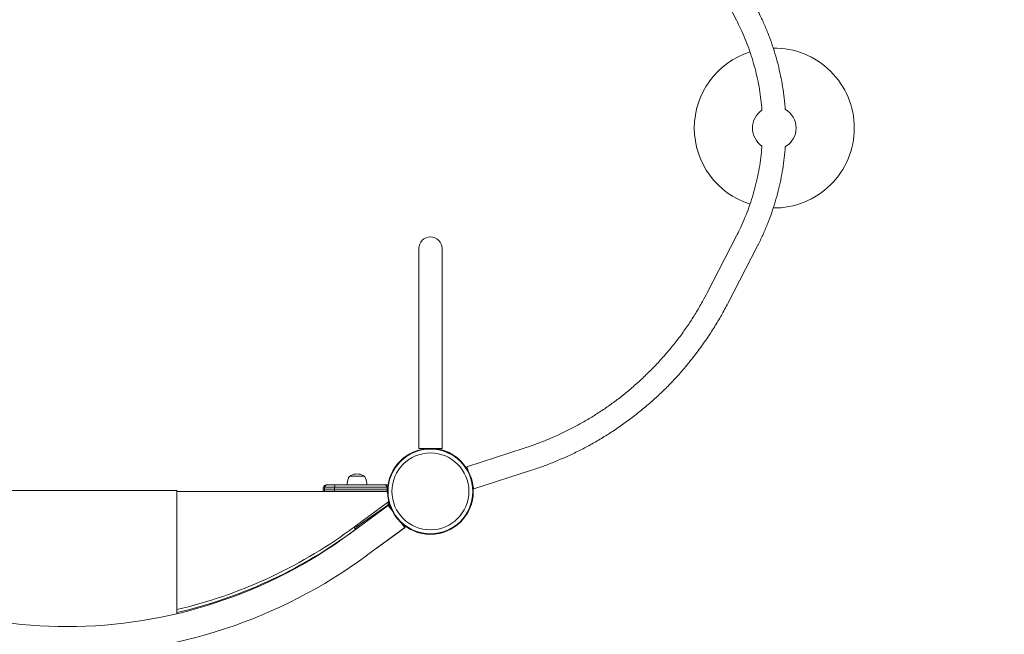
# Model space of a CAD drawing. Units: millimetres. Extents: x -4090 to 4660, y -4374 to 7879.
# Drawn here: x 435 to 1789, y -197 to 649 of the extents above; entities that cross this region are included whole.
import ezdxf

# ---------------------------------------------------------------- set-up
doc = ezdxf.new("R2010")
doc.units = ezdxf.units.MM
doc.header["$LTSCALE"] = 0.2
doc.header["$MEASUREMENT"] = 0
doc.header["$PDMODE"] = 1
doc.layers.add('HAGS-Dim Plan', color=7, linetype='Continuous', lineweight=100)
doc.layers.add('HAGS-Plan', color=7, linetype='Continuous')
doc.styles.get("Standard").update_dxf_attribs({"font": 'g13f12d.shx', "height": 300})
doc.dimstyles.new('HAGS - Dim Plan', dxfattribs={"dimtxt": 300, "dimasz": 200, "dimexe": 0.18, "dimexo": 0.0625, "dimgap": 150, "dimtad": 0, "dimlfac": 0.001, "dimrnd": 0.01, "dimzin": 1, "dimdsep": 46, "dimtxsty": 'Standard', "dimblk": 'HAGS - Dim Plan arrow', "dimcen": 0.1, "dimse1": 1, "dimse2": 1, "dimclrd": 1, "dimadec": 0, "dimazin": 0, "dimtfac": 1, "dimtofl": 0, "dimtmove": 0, "dimatfit": 3, "dimfxl": 1, "dimtolj": 1, "dimtzin": 0, "dimarcsym": 0})

# ---------------------------------------------------------------- blocks, each defined once
blk = doc.blocks.new('HAGS - Dim Plan arrow')
at = {"color": 1, "lineweight": 0}
blk.add_lwpolyline([(0, 0, 0, 0.35, 0), (-1, 0, 0.015, 0.015, 0)], format="xyseb", dxfattribs=at)
blk = doc.blocks.new('*D2')
at = {"layer": 'Defpoints', "color": 0, "transparency": 16777216}
for p in [(429.3, 6775.9), (502.6, -3422), (4463.6, -3422)]:
    blk.add_point(p, dxfattribs=at)
at = {"layer": 'HAGS-Dim Plan', "color": 1, "lineweight": -2, "transparency": 16777216}
for p, q in [((4463.6, 6575.9), (4463.6, 2203.5)), ((4463.6, -3222), (4463.6, 842.6))]:
    blk.add_line(p, q, dxfattribs=at)
at = {"layer": 'HAGS-Dim Plan', "color": 1, "lineweight": -2, "transparency": 16777216, "xscale": 200, "yscale": 200, "zscale": 200}
for p, rotation in [((4463.6, 6775.9), 90), ((4463.6, -3422), 270)]:
    blk.add_blockref('HAGS - Dim Plan arrow', p, dxfattribs=dict(at, rotation=rotation))
at = {"layer": 'HAGS-Dim Plan', "color": 0, "transparency": 16777216, "insert": (4463.6, 1523.1), "char_height": 300, "attachment_point": 5, "rotation": 90}
blk.add_mtext('\\A1;10.20m', dxfattribs=at)
blk = doc.blocks.new('*D4')
at = {"layer": 'Defpoints', "color": 0, "transparency": 16777216}
for p in [(670, 5323.1, 2947.3), (500.2, -1921.3, 335.7), (3910, -1921.3)]:
    blk.add_point(p, dxfattribs=at)
at = {"layer": 'HAGS-Dim Plan', "color": 1, "lineweight": -2, "transparency": 16777216}
for p, q in [((3910, 5123.1), (3910, 2152.1)), ((3910, -1721.3), (3910, 911.2))]:
    blk.add_line(p, q, dxfattribs=at)
at = {"layer": 'HAGS-Dim Plan', "color": 1, "lineweight": -2, "transparency": 16777216, "xscale": 200, "yscale": 200, "zscale": 200}
for p, rotation in [((3910, 5323.1), 90), ((3910, -1921.3), 270)]:
    blk.add_blockref('HAGS - Dim Plan arrow', p, dxfattribs=dict(at, rotation=rotation))
at = {"layer": 'HAGS-Dim Plan', "color": 0, "transparency": 16777216, "insert": (3910, 1531.7), "char_height": 300, "attachment_point": 5, "rotation": 90}
blk.add_mtext('\\A1;7.24m', dxfattribs=at)
blk = doc.blocks.new('A$C30e445e6')
at = {"lineweight": 0}
for p, q in [((1380.6, 470.6), (1420.9, 392.4)), ((1420.9, 95.6), (1380.6, 17.4)), ((984, 78.2), (984, 64)), ((1016, 64), (1016, 78.2)), ((1449.3, 80.9), (1409, 2.7)), ((984, 64), (984, -72)), ((1016, -72), (1016, 64)), ((984, -72), (984, -196.8)), ((1016, -72), (1016, -196.8)), ((1000, -196.8), (984, -196.8)), ((1016, -196.8), (1000, -196.8)), ((1128.9, -196.6), (1050, -222.2)), ((1050, -222.2), (1051.8, -227.8)), ((1138.8, -227), (1059.9, -252.7)), ((889.5, -235), (908.5, -235)), ((651.1, -254.9), (651.1, -424.4)), ((938.1, -256), (651.1, -256)), ((854.2, -253.1), (852.6, -253.1)), ((854.2, -253.1), (852.6, -253.1)), ((854.5, -250.3), (852.8, -250.3)), ((854.5, -250.3), (852.8, -250.3)), ((854.5, -255.8), (852.8, -255.8)), ((854.5, -255.8), (852.8, -255.8)), ((868.3, -253.1), (854.2, -253.1)), ((868.3, -253.1), (854.2, -253.1)), ((868.4, -250.3), (854.5, -250.3)), ((868.4, -250.3), (854.5, -250.3)), ((868.4, -255.8), (854.5, -255.8)), ((868.4, -255.8), (854.5, -255.8)), ((858.4, -247.1), (856.8, -247.1)), ((858.4, -247.1), (856.8, -247.1)), ((868.6, -247.1), (858.4, -247.1)), ((868.6, -247.1), (858.4, -247.1)), ((941, -256), (938.1, -256)), ((1058.5, -248.4), (1059.9, -252.7)), ((942.1, -271.8), (942.1, -270.5)), ((941, -271.5), (888.7, -309.7)), ((889.8, -313.8), (942.1, -275.2)), ((939.9, -275.9), (897.8, -305.4)), ((942.1, -275.2), (946.9, -281.7)), ((942.2, -275.4), (943, -274.8)), ((943, -274.8), (945.1, -277.7)), ((890.5, -313.1), (903, -304)), ((895.5, -306.5), (895.7, -305.4)), ((896.1, -307.3), (895.5, -306.5)), ((897.7, -306.1), (896.1, -307.3)), ((897.8, -305.4), (897.7, -306.1)), ((912.3, -344.3), (964.6, -305.7)), ((925.4, -334.7), (965.4, -305.5)), ((959.8, -299.1), (964.6, -305.7)), ((962.5, -301.6), (965.4, -305.5))]:
    blk.add_line(p, q, dxfattribs=at)
for radius in [59, 59, 58.3, 58.3, 52.9, 52.9]:
    blk.add_circle((1000, -256), radius, dxfattribs=at)
for centre, radius, start, end in [((1472.9, 244), 110, 0, 90.7369), ((1472.9, 244), 110, 107.6822, 252.318), ((1472.9, 244), 30, 124.3898, 235.582), ((1472.9, 244), 30, 0, 59.92), ((1472.9, 244), 110, 269.2624, 0), ((1472.9, 244), 30, 300.0744, 0), ((1000, 78.2), 16, 90, 180), ((1000, 78.2), 16, 0, 90), ((996.4, -191.8), 5.22, 275.1327, 287.1977), ((996.4, -191.8), 8.22, 322.5035, 322.6477), ((912.5, -247.1), 27, 160, 180), ((892.3, -239.7), 5.5, 120.5623, 160), ((891.5, -235.8), 2, 115.6915, 157.0454), ((899, -251.3), 19.3, 64.3085, 115.6915), ((906.5, -235.8), 2, 22.9546, 64.3085), ((905.7, -239.7), 5.5, 20, 59.4377), ((885.5, -247.1), 27, 0, 20), ((867.6, -253.1), 15, 169.5243, 180), ((867.6, -253.1), 15, 180, 190.4757), ((856.8, -251.1), 4, 90, 169.5243), ((856.8, -255.1), 4, 190.4757, 193.3514), ((938.1, -261), 5, 54.0589, 90), ((936.9, -255.1), 4, 346.6486, 349.5243), ((938.1, -267.5), 5, 306.0956, 334.7889), ((940.6, -268.1), 3, 298.6382, 314.4268), ((937.1, -271.8), 5, 304.9895, 0), ((940.6, -268.1), 6, 278.8953, 299.485), ((501.1, 222), 658, 283.1772, 306.0956), ((879.8, -303.1), 16, 351.5843, 354.8177), ((500, 214.4), 656.4, 270, 306.4279), ((501.1, 221), 661, 283.1163, 306.0956), ((500, 214.4), 656.4, 235.654, 270), ((500, 214.4), 694.4, 270, 306.4279), ((500, 214.4), 694.4, 236.8897, 270)]:
    blk.add_arc(centre, radius, start, end, dxfattribs=at)
at = {"lineweight": 0, "extrusion": (2.22114e-16, -4.64478e-31, -1)}
blk.add_ellipse((869.2, -253.1), major_axis=(0, 15), ratio=0.999688, start_param=-1.570796, end_param=-1.387961, dxfattribs=at)
blk.add_ellipse((869.2, -253.1), major_axis=(0, 15), ratio=0.999688, start_param=-1.570796, end_param=-1.387961, dxfattribs=at)
at = {"lineweight": 0, "extrusion": (2.22175e-16, -3.30777e-19, -1)}
blk.add_ellipse((869.2, -253.1), major_axis=(0, 15), ratio=0.999688, start_param=-1.753631, end_param=-1.570796, dxfattribs=at)
blk.add_ellipse((869.2, -253.1), major_axis=(0, 15), ratio=0.999688, start_param=-1.753631, end_param=-1.570796, dxfattribs=at)
at = {"lineweight": 0, "extrusion": (2.22413e-16, 3.45583e-19, -1)}
blk.add_ellipse((858.4, -251.1), major_axis=(0, 4), ratio=0.999688, start_param=-1.387961, end_param=0, dxfattribs=at)
blk.add_ellipse((858.4, -251.1), major_axis=(0, 4), ratio=0.999688, start_param=-1.387961, end_param=0, dxfattribs=at)
at = {"lineweight": 0, "extrusion": (2.21178e-16, -1.18548e-19, -1)}
blk.add_ellipse((858.4, -255.1), major_axis=(0, 4), ratio=0.999688, start_param=-1.803822, end_param=-1.753631, dxfattribs=at)
blk.add_ellipse((858.4, -255.1), major_axis=(0, 4), ratio=0.999688, start_param=-1.803822, end_param=-1.753631, dxfattribs=at)
at = {"lineweight": 0, "extrusion": (1.02041e-41, -1.34632e-29, -1)}
blk.add_ellipse((869.2, -253.1), major_axis=(0, 15), ratio=0.059101, start_param=-1.570796, end_param=-1.387961, dxfattribs=at)
blk.add_ellipse((869.2, -253.1), major_axis=(0, 15), ratio=0.059101, start_param=-1.570796, end_param=-1.387961, dxfattribs=at)
at = {"lineweight": 0, "extrusion": (0, 0, -1)}
for centre, major_axis, start_param, end_param in [((869.2, -253.1), (0, 15), -1.753631, -1.570796), ((869.2, -253.1), (0, 15), -1.753631, -1.570796), ((868.6, -251.1), (0, 4), -1.387961, 0), ((868.6, -251.1), (0, 4), -1.387961, 0), ((868.6, -255.1), (0, 4), -1.803822, -1.753631), ((868.6, -255.1), (0, 4), -1.803822, -1.753631)]:
    blk.add_ellipse(centre, major_axis=major_axis, ratio=0.059101, start_param=start_param, end_param=end_param, dxfattribs=at)
at = {"lineweight": 0}
for points, knots in [([(1449.3, 407.1), (1450.8, 404.2), (1452.2, 401.4), (1455.9, 393.8), (1458.1, 388.9), (1462.3, 379.2), (1464.3, 374.2), (1468, 364.2), (1469.8, 359.2), (1473, 349.2), (1474.6, 344.2), (1477.4, 334.1), (1478.6, 329), (1481, 318.8), (1482.1, 313.7), (1484, 303.4), (1484.8, 298.2), (1486.2, 287.9), (1486.8, 282.7), (1487.5, 275), (1487.8, 272.5), (1487.9, 269.9)], [0, 0, 0, 0, 10.001101, 10.001101, 26.447953, 26.447953, 42.97471, 42.97471, 59.328294, 59.328294, 75.344499, 75.344499, 91.253332, 91.253332, 107.104742, 107.104742, 122.88646, 122.88646, 138.495631, 138.495631, 146.136399, 146.136399, 146.136399, 146.136399]), ([(1455.9, 268.7), (1455.6, 273.5), (1455.1, 278.3), (1454, 287.9), (1453.3, 292.7), (1451.7, 302.2), (1450.8, 306.9), (1448.7, 316.4), (1447.6, 321.2), (1445.1, 330.6), (1443.8, 335.3), (1440.9, 344.6), (1439.4, 349.2), (1436.1, 358.3), (1434.3, 362.8), (1430.6, 371.9), (1428.6, 376.4), (1424.7, 384.8), (1422.9, 388.6), (1420.9, 392.4)], [24.781568, 24.781568, 24.781568, 24.781568, 39.251855, 39.251855, 53.846653, 53.846653, 68.407206, 68.407206, 83.271287, 83.271287, 98.215024, 98.215024, 113.126542, 113.126542, 128.13624, 128.13624, 143.679427, 143.679427, 157.154358, 157.154358, 157.154358, 157.154358]), ([(1420.9, 95.6), (1422.3, 98.4), (1423.8, 101.2), (1427.2, 108.5), (1429.2, 112.9), (1433.1, 122.1), (1435, 126.8), (1438.5, 136.3), (1440.1, 141), (1443.1, 150.5), (1444.5, 155.2), (1447.1, 164.7), (1448.3, 169.6), (1450.4, 179.2), (1451.4, 184.1), (1453, 193.8), (1453.7, 198.6), (1454.9, 208.2), (1455.4, 213), (1455.9, 218.3), (1455.9, 218.8), (1455.9, 219.3)], [0, 0, 0, 0, 10.00149, 10.00149, 25.33271, 25.33271, 41.130373, 41.130373, 56.566712, 56.566712, 71.636997, 71.636997, 86.733036, 86.733036, 101.723427, 101.723427, 116.402575, 116.402575, 130.922059, 130.922059, 132.38055, 132.38055, 132.38055, 132.38055]), ([(1487.9, 218), (1487.6, 213.1), (1487.1, 208.1), (1485.9, 197.9), (1485.2, 192.8), (1483.6, 182.5), (1482.7, 177.5), (1480.6, 167.4), (1479.5, 162.4), (1476.9, 152.4), (1475.6, 147.4), (1472.6, 137.4), (1471, 132.5), (1467.6, 122.6), (1465.8, 117.8), (1462, 108.1), (1460, 103.3), (1455.7, 93.8), (1453.5, 89.1), (1450.5, 83.2), (1449.9, 82.1), (1449.3, 80.9)], [25.984983, 25.984983, 25.984983, 25.984983, 41.003498, 41.003498, 56.705375, 56.705375, 72.254968, 72.254968, 87.8684, 87.8684, 103.633672, 103.633672, 119.578564, 119.578564, 135.581146, 135.581146, 151.662363, 151.662363, 168.057685, 168.057685, 172.119792, 172.119792, 172.119792, 172.119792]), ([(1128.9, -196.6), (1132.1, -195.6), (1135.3, -194.5), (1143.5, -191.6), (1148.5, -189.7), (1158.5, -185.8), (1163.5, -183.7), (1173.5, -179.4), (1178.4, -177.1), (1188.3, -172.3), (1193.3, -169.8), (1203.1, -164.6), (1208, -161.9), (1217.7, -156.3), (1222.5, -153.4), (1232, -147.3), (1236.7, -144.2), (1246.1, -137.8), (1250.7, -134.4), (1259.8, -127.6), (1264.4, -124), (1273.3, -116.7), (1277.7, -112.9), (1286.5, -105.1), (1290.9, -101.1), (1299.6, -92.7), (1303.9, -88.4), (1312.5, -79.5), (1316.7, -74.9), (1325, -65.5), (1329.1, -60.7), (1337, -50.9), (1340.9, -45.9), (1348.3, -35.9), (1351.8, -30.9), (1358.5, -20.9), (1361.8, -15.8), (1368.1, -5.5), (1371.1, -0.2), (1376.3, 9.2), (1378.5, 13.2), (1380.6, 17.4)], [0, 0, 0, 0, 10.001215, 10.001215, 26.052534, 26.052534, 42.310855, 42.310855, 58.818276, 58.818276, 75.522924, 75.522924, 92.511864, 92.511864, 109.660068, 109.660068, 127.048383, 127.048383, 144.602833, 144.602833, 162.389674, 162.389674, 180.519885, 180.519885, 199.22115, 199.22115, 218.40689, 218.40689, 238.07151, 238.07151, 258.081014, 258.081014, 278.092593, 278.092593, 297.536303, 297.536303, 316.631165, 316.631165, 335.976376, 335.976376, 350.588291, 350.588291, 350.588291, 350.588291]), ([(1409, 2.7), (1407.6, -0.1), (1406.1, -2.9), (1401.6, -11.1), (1398.6, -16.5), (1392.2, -27.1), (1388.8, -32.5), (1381.8, -43.3), (1378.1, -48.7), (1370.3, -59.7), (1366.2, -65.2), (1357.9, -75.9), (1353.7, -81.2), (1345.1, -91.3), (1340.9, -96.1), (1332.3, -105.4), (1328, -109.9), (1319.1, -118.7), (1314.6, -123), (1305.4, -131.4), (1300.7, -135.5), (1291.1, -143.6), (1286.2, -147.6), (1276.2, -155.3), (1271.1, -159.1), (1260.9, -166.4), (1255.8, -170), (1245.5, -176.7), (1240.4, -179.9), (1230.1, -186.2), (1224.9, -189.1), (1214.5, -194.9), (1209.2, -197.6), (1198.7, -202.9), (1193.4, -205.4), (1182.7, -210.3), (1177.2, -212.6), (1166.3, -217.1), (1160.9, -219.3), (1149.9, -223.3), (1144.4, -225.2), (1138.8, -227)], [0, 0, 0, 0, 10.000578, 10.000578, 29.333331, 29.333331, 49.201203, 49.201203, 70.037657, 70.037657, 91.596347, 91.596347, 112.946657, 112.946657, 133.031483, 133.031483, 152.600144, 152.600144, 172.058799, 172.058799, 191.494177, 191.494177, 210.990172, 210.990172, 230.52242, 230.52242, 249.585917, 249.585917, 268.113494, 268.113494, 286.271269, 286.271269, 304.132472, 304.132472, 321.893721, 321.893721, 339.685084, 339.685084, 357.282643, 357.282643, 374.785226, 374.785226, 374.785226, 374.785226]), ([(1032, -206.5), (1031.3, -206), (1030.6, -205.5), (1029.8, -205), (1027.1, -203.3), (1024.2, -201.8), (1021, -200.5), (1017.8, -199.3), (1014.5, -198.3), (1010.9, -197.7), (1007.4, -197), (1003.8, -196.8), (1000.2, -196.8), (998.6, -196.9), (997, -197), (995.4, -197.2)], [0.3381129, 0.3381129, 0.3381129, 0.3381129, 0.375, 0.375, 0.375, 0.5, 0.5, 0.5, 0.625, 0.625, 0.625, 0.75, 0.75, 0.75, 0.80593, 0.80593, 0.80593, 0.80593]), ([(940.6, -253.1), (930.1, -253.1), (906.5, -253.1), (882.1, -253.1), (868.3, -253.1)], [0.0059642, 0.0059642, 0.0059642, 0.0059642, 0.4387926, 1, 1, 1, 1]), ([(940.6, -253.1), (930.1, -253.1), (906.5, -253.1), (882.1, -253.1), (868.3, -253.1)], [0.0059642, 0.0059642, 0.0059642, 0.0059642, 0.4387926, 1, 1, 1, 1]), ([(868.4, -250.3), (882, -250.3), (906.3, -250.3), (930, -250.3), (940.4, -250.3)], [0, 0, 0, 0, 0.5607094, 0.9931496, 0.9931496, 0.9931496, 0.9931496]), ([(868.4, -250.3), (882, -250.3), (906.3, -250.3), (930, -250.3), (940.4, -250.3)], [0, 0, 0, 0, 0.5607094, 0.9931496, 0.9931496, 0.9931496, 0.9931496]), ([(868.4, -255.8), (882, -255.8), (906.3, -255.8), (930, -255.8), (940.4, -255.8)], [0, 0, 0, 0, 0.5607094, 0.9931497, 0.9931497, 0.9931497, 0.9931497]), ([(868.4, -255.8), (882, -255.8), (906.3, -255.8), (930, -255.8), (940.4, -255.8)], [0, 0, 0, 0, 0.5607094, 0.9931497, 0.9931497, 0.9931497, 0.9931497]), ([(868.6, -247.1), (871.4, -247.1), (875.7, -247.1), (880.9, -247.1), (883.5, -247.1), (884.8, -247.1), (885.5, -247.1), (885.8, -247.1), (886, -247.1), (886.1, -247.1), (886.1, -247.1), (886.1, -247.1), (889, -247.1), (893.3, -247.1), (898.4, -247.1), (901, -247.1), (902.3, -247.1), (902.9, -247.1), (903.3, -247.1), (903.4, -247.1), (903.5, -247.1), (903.5, -247.1), (904.3, -247.1), (905.4, -247.1), (906.6, -247.1), (907.2, -247.1), (907.5, -247.1), (907.7, -247.1), (907.8, -247.1), (908.6, -247.1), (909.7, -247.1), (910.9, -247.1), (911.5, -247.1), (911.8, -247.1), (911.9, -247.1), (912, -247.1), (912, -247.1), (912.1, -247.1), (913.5, -247.1), (915.7, -247.1), (918.1, -247.1), (919.2, -247.1), (919.8, -247.1), (920.1, -247.1), (920.3, -247.1), (920.3, -247.1), (920.4, -247.1), (920.4, -247.1), (921.8, -247.1), (923.9, -247.1), (926.3, -247.1), (927.5, -247.1), (928.1, -247.1), (928.4, -247.1), (928.5, -247.1), (928.6, -247.1), (928.6, -247.1), (928.6, -247.1), (931.5, -247.1), (934.2, -247.1), (936.9, -247.1)], [0, 0, 0, 0, 0.125, 0.1875, 0.21875, 0.234375, 0.242187, 0.246094, 0.248047, 0.249023, 0.249023, 0.25, 0.25, 0.375, 0.4375, 0.46875, 0.484375, 0.492187, 0.496094, 0.498047, 0.498047, 0.5, 0.5, 0.53125, 0.546875, 0.554687, 0.558594, 0.558594, 0.5625, 0.5625, 0.59375, 0.609375, 0.617187, 0.621094, 0.623047, 0.624023, 0.624023, 0.625, 0.625, 0.6875, 0.71875, 0.734375, 0.742187, 0.746094, 0.748047, 0.749023, 0.749023, 0.75, 0.75, 0.8125, 0.84375, 0.859375, 0.867187, 0.871094, 0.873047, 0.874023, 0.874023, 0.875, 0.875, 1, 1, 1, 1]), ([(868.6, -247.1), (871.4, -247.1), (875.7, -247.1), (880.9, -247.1), (883.5, -247.1), (884.8, -247.1), (885.5, -247.1), (885.8, -247.1), (886, -247.1), (886.1, -247.1), (886.1, -247.1), (886.1, -247.1), (889, -247.1), (893.3, -247.1), (898.4, -247.1), (901, -247.1), (902.3, -247.1), (902.9, -247.1), (903.3, -247.1), (903.4, -247.1), (903.5, -247.1), (903.5, -247.1), (904.3, -247.1), (905.4, -247.1), (906.6, -247.1), (907.2, -247.1), (907.5, -247.1), (907.7, -247.1), (907.8, -247.1), (908.6, -247.1), (909.7, -247.1), (910.9, -247.1), (911.5, -247.1), (911.8, -247.1), (911.9, -247.1), (912, -247.1), (912, -247.1), (912.1, -247.1), (913.5, -247.1), (915.7, -247.1), (918.1, -247.1), (919.2, -247.1), (919.8, -247.1), (920.1, -247.1), (920.3, -247.1), (920.3, -247.1), (920.4, -247.1), (920.4, -247.1), (921.8, -247.1), (923.9, -247.1), (926.3, -247.1), (927.5, -247.1), (928.1, -247.1), (928.4, -247.1), (928.5, -247.1), (928.6, -247.1), (928.6, -247.1), (928.6, -247.1), (931.5, -247.1), (934.2, -247.1), (936.9, -247.1)], [0, 0, 0, 0, 0.125, 0.1875, 0.21875, 0.234375, 0.242187, 0.246094, 0.248047, 0.249023, 0.249023, 0.25, 0.25, 0.375, 0.4375, 0.46875, 0.484375, 0.492187, 0.496094, 0.498047, 0.498047, 0.5, 0.5, 0.53125, 0.546875, 0.554687, 0.558594, 0.558594, 0.5625, 0.5625, 0.59375, 0.609375, 0.617187, 0.621094, 0.623047, 0.624023, 0.624023, 0.625, 0.625, 0.6875, 0.71875, 0.734375, 0.742187, 0.746094, 0.748047, 0.749023, 0.749023, 0.75, 0.75, 0.8125, 0.84375, 0.859375, 0.867187, 0.871094, 0.873047, 0.874023, 0.874023, 0.875, 0.875, 1, 1, 1, 1]), ([(936.9, -247.1), (937.3, -247.1), (937.7, -247.1), (938.5, -247.4), (938.9, -247.6), (939.4, -248.1), (939.6, -248.2), (939.9, -248.6), (940, -248.8), (940.3, -249.2), (940.4, -249.4), (940.5, -249.8), (940.6, -250.1), (940.6, -250.3)], [-0.000013202, -0.000013202, -0.000013202, -0.000013202, 0.001502109, 0.001502109, 0.003017421, 0.003017421, 0.003775077, 0.003775077, 0.004532733, 0.004532733, 0.005290389, 0.005290389, 0.006048045, 0.006048045, 0.006048045, 0.006048045]), ([(936.9, -247.1), (936.9, -247.1), (936.9, -247.1), (936.9, -247.1), (937, -247.1), (937, -247.1), (937, -247.1), (937, -247.1), (937, -247.1), (937, -247.1), (937, -247.1), (937.1, -247.1), (937.1, -247.1), (937.1, -247.1), (937.1, -247.1), (937.1, -247.1), (937.1, -247.1), (937.2, -247.1), (937.2, -247.1), (937.3, -247.1), (937.4, -247.1), (937.4, -247.1), (937.4, -247.1), (937.5, -247.1), (937.5, -247.1), (937.6, -247.1), (937.6, -247.1), (937.6, -247.1), (937.6, -247.1), (937.6, -247.1), (937.6, -247.1), (937.7, -247.1), (937.7, -247.1), (937.8, -247.1), (937.8, -247.1), (937.8, -247.1), (937.9, -247.1), (937.9, -247.1), (938, -247.1), (938, -247.1), (938, -247.1), (938, -247.1), (938, -247.1), (938.1, -247.1), (938.1, -247.1), (938.2, -247.1), (938.2, -247.1), (938.2, -247.1), (938.2, -247.1), (938.2, -247.1), (938.3, -247.1), (938.3, -247.1), (938.3, -247.1), (938.3, -247.1), (938.3, -247.1), (938.3, -247.1), (938.4, -247.1), (938.4, -247.1), (938.4, -247.1), (938.5, -247.1), (938.5, -247.1), (938.5, -247.1), (938.5, -247.1), (938.5, -247.1), (938.5, -247.1), (938.6, -247.1), (938.7, -247.1), (938.7, -247.1), (938.8, -247.1), (938.8, -247.1), (938.8, -247.1), (938.8, -247.1), (938.8, -247.1), (938.8, -247.1), (938.8, -247.1), (938.9, -247.1), (938.9, -247.1), (938.9, -247.1), (939, -247.1), (939, -247.1), (939, -247.1), (939, -247.1), (939, -247.1), (939.1, -247.1), (939.1, -247.1), (939.1, -247.1), (939.1, -247.1), (939.1, -247.1), (939.1, -247.1), (939.2, -247.1), (939.2, -247.1), (939.2, -247.1), (939.2, -247.1), (939.2, -247.1), (939.2, -247.1), (939.2, -247.1), (939.3, -247.1), (939.3, -247.1), (939.3, -247.1), (939.3, -247.1), (939.3, -247.1), (939.4, -247.1), (939.4, -247.1), (939.4, -247.1), (939.4, -247.1), (939.4, -247.1), (939.4, -247.1), (939.5, -247.1), (939.5, -247.1), (939.5, -247.1), (939.6, -247.1), (939.6, -247.1), (939.6, -247.1), (939.6, -247.1), (939.7, -247.1), (939.7, -247.1), (939.7, -247.1), (939.7, -247.1), (939.8, -247.1), (939.8, -247.1), (939.9, -247.1), (939.9, -247.1), (939.9, -247.1), (940, -247.1), (940, -247.1), (940.1, -247.1), (940.1, -247.1), (940.1, -247.1), (940.2, -247.1), (940.3, -247.1), (940.4, -247.1)], [0, 0, 0, 0, 0.0625, 0.09375, 0.09375, 0.125, 0.125, 0.15625, 0.171875, 0.171875, 0.1875, 0.1875, 0.21875, 0.234375, 0.242188, 0.242188, 0.25, 0.25, 0.3125, 0.34375, 0.359375, 0.359375, 0.375, 0.375, 0.40625, 0.421875, 0.429688, 0.433594, 0.433594, 0.4375, 0.4375, 0.46875, 0.484375, 0.492188, 0.492188, 0.5, 0.5, 0.53125, 0.53125, 0.546875, 0.554688, 0.554688, 0.5625, 0.5625, 0.578125, 0.585938, 0.589844, 0.589844, 0.59375, 0.59375, 0.609375, 0.617188, 0.621094, 0.623047, 0.623047, 0.625, 0.625, 0.640625, 0.648438, 0.652344, 0.654297, 0.655273, 0.655273, 0.65625, 0.65625, 0.6875, 0.6875, 0.703125, 0.710938, 0.714844, 0.716797, 0.717773, 0.717773, 0.71875, 0.71875, 0.734375, 0.742188, 0.746094, 0.748047, 0.748047, 0.75, 0.75, 0.765625, 0.773438, 0.777344, 0.777344, 0.78125, 0.78125, 0.789063, 0.792969, 0.794922, 0.794922, 0.796875, 0.796875, 0.804688, 0.808594, 0.810547, 0.810547, 0.8125, 0.8125, 0.828125, 0.835938, 0.839844, 0.841797, 0.841797, 0.84375, 0.84375, 0.859375, 0.867188, 0.871094, 0.871094, 0.875, 0.875, 0.890625, 0.898438, 0.902344, 0.902344, 0.90625, 0.90625, 0.921875, 0.929688, 0.929688, 0.9375, 0.9375, 0.953125, 0.960938, 0.960938, 0.96875, 0.96875, 1, 1, 1, 1]), ([(936.9, -247.1), (937, -247.1), (937.1, -247.1), (937.4, -247.1), (937.5, -247.1), (937.8, -247.2), (938, -247.2), (938.4, -247.3), (938.6, -247.4), (939, -247.7), (939.2, -247.8), (939.6, -248.1), (939.7, -248.2), (940.1, -248.6), (940.2, -248.8), (940.4, -249.2), (940.6, -249.4), (940.7, -249.7), (940.7, -249.9), (940.8, -250), (940.8, -250.1), (940.8, -250.2), (940.8, -250.3), (940.8, -250.3)], [-0.000013203, -0.000013203, -0.000013203, -0.000013203, 0.000359303, 0.000359303, 0.000731809, 0.000731809, 0.00147682, 0.00147682, 0.002221832, 0.002221832, 0.002966843, 0.002966843, 0.003711855, 0.003711855, 0.004456866, 0.004456866, 0.005201878, 0.005201878, 0.005574384, 0.005574384, 0.005760636, 0.005760636, 0.005946889, 0.005946889, 0.005946889, 0.005946889]), ([(936.9, -247.1), (936.9, -247.1), (936.9, -247.1), (936.9, -247.1), (937, -247.1), (937, -247.1), (937, -247.1), (937, -247.1), (937, -247.1), (937, -247.1), (937, -247.1), (937.1, -247.1), (937.1, -247.1), (937.1, -247.1), (937.1, -247.1), (937.1, -247.1), (937.1, -247.1), (937.2, -247.1), (937.2, -247.1), (937.3, -247.1), (937.4, -247.1), (937.4, -247.1), (937.4, -247.1), (937.5, -247.1), (937.5, -247.1), (937.6, -247.1), (937.6, -247.1), (937.6, -247.1), (937.6, -247.1), (937.6, -247.1), (937.6, -247.1), (937.7, -247.1), (937.7, -247.1), (937.8, -247.1), (937.8, -247.1), (937.8, -247.1), (937.9, -247.1), (937.9, -247.1), (938, -247.1), (938, -247.1), (938, -247.1), (938, -247.1), (938, -247.1), (938.1, -247.1), (938.1, -247.1), (938.2, -247.1), (938.2, -247.1), (938.2, -247.1), (938.2, -247.1), (938.2, -247.1), (938.3, -247.1), (938.3, -247.1), (938.3, -247.1), (938.3, -247.1), (938.3, -247.1), (938.3, -247.1), (938.4, -247.1), (938.4, -247.1), (938.4, -247.1), (938.5, -247.1), (938.5, -247.1), (938.5, -247.1), (938.5, -247.1), (938.5, -247.1), (938.5, -247.1), (938.6, -247.1), (938.7, -247.1), (938.7, -247.1), (938.8, -247.1), (938.8, -247.1), (938.8, -247.1), (938.8, -247.1), (938.8, -247.1), (938.8, -247.1), (938.8, -247.1), (938.9, -247.1), (938.9, -247.1), (938.9, -247.1), (939, -247.1), (939, -247.1), (939, -247.1), (939, -247.1), (939, -247.1), (939.1, -247.1), (939.1, -247.1), (939.1, -247.1), (939.1, -247.1), (939.1, -247.1), (939.1, -247.1), (939.2, -247.1), (939.2, -247.1), (939.2, -247.1), (939.2, -247.1), (939.2, -247.1), (939.2, -247.1), (939.2, -247.1), (939.3, -247.1), (939.3, -247.1), (939.3, -247.1), (939.3, -247.1), (939.3, -247.1), (939.4, -247.1), (939.4, -247.1), (939.4, -247.1), (939.4, -247.1), (939.4, -247.1), (939.4, -247.1), (939.5, -247.1), (939.5, -247.1), (939.5, -247.1), (939.6, -247.1), (939.6, -247.1), (939.6, -247.1), (939.6, -247.1), (939.7, -247.1), (939.7, -247.1), (939.7, -247.1), (939.7, -247.1), (939.8, -247.1), (939.8, -247.1), (939.9, -247.1), (939.9, -247.1), (939.9, -247.1), (940, -247.1), (940, -247.1), (940.1, -247.1), (940.1, -247.1), (940.1, -247.1), (940.2, -247.1), (940.3, -247.1), (940.4, -247.1)], [0, 0, 0, 0, 0.0625, 0.09375, 0.09375, 0.125, 0.125, 0.15625, 0.171875, 0.171875, 0.1875, 0.1875, 0.21875, 0.234375, 0.242188, 0.242188, 0.25, 0.25, 0.3125, 0.34375, 0.359375, 0.359375, 0.375, 0.375, 0.40625, 0.421875, 0.429688, 0.433594, 0.433594, 0.4375, 0.4375, 0.46875, 0.484375, 0.492188, 0.492188, 0.5, 0.5, 0.53125, 0.53125, 0.546875, 0.554688, 0.554688, 0.5625, 0.5625, 0.578125, 0.585938, 0.589844, 0.589844, 0.59375, 0.59375, 0.609375, 0.617188, 0.621094, 0.623047, 0.623047, 0.625, 0.625, 0.640625, 0.648438, 0.652344, 0.654297, 0.655273, 0.655273, 0.65625, 0.65625, 0.6875, 0.6875, 0.703125, 0.710938, 0.714844, 0.716797, 0.717773, 0.717773, 0.71875, 0.71875, 0.734375, 0.742188, 0.746094, 0.748047, 0.748047, 0.75, 0.75, 0.765625, 0.773438, 0.777344, 0.777344, 0.78125, 0.78125, 0.789063, 0.792969, 0.794922, 0.794922, 0.796875, 0.796875, 0.804688, 0.808594, 0.810547, 0.810547, 0.8125, 0.8125, 0.828125, 0.835938, 0.839844, 0.841797, 0.841797, 0.84375, 0.84375, 0.859375, 0.867188, 0.871094, 0.871094, 0.875, 0.875, 0.890625, 0.898438, 0.902344, 0.902344, 0.90625, 0.90625, 0.921875, 0.929688, 0.929688, 0.9375, 0.9375, 0.953125, 0.960938, 0.960938, 0.96875, 0.96875, 1, 1, 1, 1]), ([(940.4, -250.3), (940.3, -250.3), (940.3, -250.2), (940.3, -250.1), (940.3, -250), (940.2, -249.8), (940.2, -249.7), (940.1, -249.3), (940, -249.1), (939.7, -248.7), (939.6, -248.5), (939.3, -248.1), (939.2, -248), (938.7, -247.6), (938.3, -247.4), (937.8, -247.2), (937.6, -247.1), (937.4, -247.1), (937.3, -247.1), (937.1, -247.1), (937, -247.1), (936.9, -247.1)], [-0.00000006, -0.00000006, -0.00000006, -0.00000006, 0.000205918, 0.000205918, 0.000411896, 0.000411896, 0.000823852, 0.000823852, 0.001647764, 0.001647764, 0.002471676, 0.002471676, 0.003295588, 0.003295588, 0.004943412, 0.004943412, 0.005767324, 0.005767324, 0.00617928, 0.00617928, 0.006591236, 0.006591236, 0.006591236, 0.006591236]), ([(941.6, -247.3), (941.6, -247.3), (941.6, -247.3), (941.4, -247.2), (941.2, -247.2), (940.9, -247.1), (940.8, -247.1), (940.6, -247.1), (940.5, -247.1), (940.4, -247.1)], [0.004435646, 0.004435646, 0.004435646, 0.004435646, 0.004441427, 0.004441427, 0.005181675, 0.005181675, 0.005551799, 0.005551799, 0.005921923, 0.005921923, 0.005921923, 0.005921923]), ([(940.4, -247.1), (940.5, -247.1), (940.6, -247.1), (940.9, -247.1), (941, -247.1), (941.3, -247.2), (941.5, -247.2), (941.7, -247.3)], [-0.000013438, -0.000013438, -0.000013438, -0.000013438, 0.000354313, 0.000354313, 0.000722064, 0.000722064, 0.001386897, 0.001386897, 0.001386897, 0.001386897]), ([(940.6, -253.1), (940.6, -252.6), (940.6, -252.1), (940.5, -251.2), (940.4, -250.8), (940.4, -250.3)], [0.002761945, 0.002761945, 0.002761945, 0.002761945, 0.004143298, 0.004143298, 0.00552465, 0.00552465, 0.00552465, 0.00552465]), ([(940.4, -255.8), (940.4, -255.3), (940.5, -254.9), (940.6, -254), (940.6, -253.5), (940.6, -253.1)], [-0.000000039, -0.000000039, -0.000000039, -0.000000039, 0.001380953, 0.001380953, 0.002761945, 0.002761945, 0.002761945, 0.002761945]), ([(941.6, -247.3), (941.4, -247.2), (941.2, -247.2), (940.9, -247.1), (940.8, -247.1), (940.7, -247.1)], [0.004441427, 0.004441427, 0.004441427, 0.004441427, 0.005181675, 0.005181675, 0.005551799, 0.005551799, 0.005551799, 0.005551799]), ([(940.8, -250.3), (940.8, -250.3), (940.9, -250.3), (941.1, -250.3), (941.3, -250.3)], [0, 0, 0, 0, 0.1782179, 0.3312742, 0.3312742, 0.3312742, 0.3312742]), ([(940.8, -250.3), (940.8, -250.3), (940.8, -250.3), (940.8, -250.3), (940.8, -250.3), (940.8, -250.3), (940.8, -250.3)], [-0.000000059997, -0.000000059997, -0.000000059997, -0.000000059997, 0, 0, 0, 0.000007181514, 0.000007181514, 0.000007181514, 0.000007181514]), ([(940.8, -250.3), (940.8, -250.3), (940.9, -250.3), (941.1, -250.3), (941.3, -250.3)], [0, 0, 0, 0, 0.1782179, 0.3312742, 0.3312742, 0.3312742, 0.3312742]), ([(940.8, -255.8), (940.8, -255.8), (940.9, -255.8), (941, -255.8), (941, -255.8)], [0, 0, 0, 0, 0.1782179, 0.1963613, 0.1963613, 0.1963613, 0.1963613]), ([(940.8, -255.8), (940.8, -255.8), (940.9, -255.8), (941, -255.8), (941, -255.8)], [0, 0, 0, 0, 0.1782179, 0.1963613, 0.1963613, 0.1963613, 0.1963613])]:
    blk.add_open_spline(points, degree=3, knots=knots, dxfattribs=at)
blk.add_rational_spline([(651.1, -254.9), (651.1, -254.9), (585.1, -254.9), (501.1, -254.9), (417.1, -254.9), (351.1, -254.9), (351.1, -254.9)], [0.810216299677, 0.694392811848, 0.757654045289, 1, 0.757654045289, 0.694392811848, 0.810216299677], degree=3, knots=[6.320108, 6.320108, 6.320108, 6.320108, 7.853982, 7.853982, 7.853982, 9.387855, 9.387855, 9.387855, 9.387855], dxfattribs=at)
for points in [[(940.3, -256), (940.3, -255.9), (940.3, -255.9), (940.4, -255.8)], [(940.4, -247.1), (940.6, -247.1), (940.8, -247.1), (941, -247.1)], [(940.4, -247.1), (940.6, -247.1), (940.8, -247.1), (941, -247.1)], [(940.6, -250.3), (940.5, -250.3), (940.4, -250.3), (940.4, -250.3)], [(940.4, -250.3), (940.4, -250.4), (940.4, -250.4), (940.4, -250.4)], [(940.4, -255.7), (940.4, -255.7), (940.4, -255.8), (940.4, -255.8)], [(940.6, -253), (940.6, -253), (940.6, -253), (940.6, -253.1)], [(940.6, -253.1), (940.6, -253.1), (940.6, -253.1), (940.6, -253.2)], [(940.8, -250.3), (941, -251.1), (941.1, -251.9), (941.1, -252.7)], [(931.3, -283.1), (930.8, -283.1), (930.2, -283.1), (929.7, -283.1)], [(935.8, -279.8), (935.3, -279.8), (934.8, -279.8), (934.4, -279.8)], [(935.8, -279.8), (935.3, -279.8), (934.8, -279.8), (934.4, -279.8)], [(939.5, -277.1), (939.1, -277.1), (938.7, -277.1), (938.3, -277.1)], [(939.5, -277.1), (939.1, -277.1), (938.7, -277.1), (938.3, -277.1)], [(943.9, -274.3), (943.1, -274.3), (942.2, -274.3), (941.4, -274.3)], [(943.9, -274.3), (943.1, -274.3), (942.2, -274.3), (941.4, -274.3)], [(943.9, -274.2), (943.1, -274.2), (942.3, -274.2), (941.5, -274.2)], [(944.9, -277.1), (944.8, -277.1), (944.7, -277.1), (944.7, -277.1)], [(944.9, -277.1), (944.8, -277.1), (944.7, -277.1), (944.7, -277.1)]]:
    blk.add_open_spline(points, degree=3, dxfattribs=at)
blk.add_rational_spline([(940.8, -255.8), (940.9, -255.4), (941, -255), (941, -254.6)], [1, 0.99758228746, 0.995690618131, 0.994324992011], degree=3, dxfattribs=at)

msp = doc.modelspace()

# ---------------------------------------------------------------- block references
at = {"layer": 'HAGS-Plan'}
msp.add_blockref('A$C30e445e6', (-0.407, 255.416), dxfattribs=at)

# ---------------------------------------------------------------- dimensions: what is measured, and where the dimension line sits
at = {"layer": 'HAGS-Dim Plan'}
for base, p1, p2, angle, picture, middle in [((4463.593, -3421.991), (429.28, 6775.947), (502.637, -3421.991), 270, '*D2', (4463.593, 1523.068)), ((3910.005, -1921.284), (669.982, 5323.13, 2947.321), (500.217, -1921.284, 335.706), 90, '*D4', (3910.005, 1531.668))]:
    dim = msp.add_linear_dim(base=base, p1=p1, p2=p2, angle=angle, dimstyle='HAGS - Dim Plan', override={"dimpost": 'm'}, dxfattribs=at)
    dim.commit()
    dim.dimension.update_dxf_attribs({"geometry": picture, "text_midpoint": middle, "dimtype": 160})

doc.saveas('drawing.dxf')
